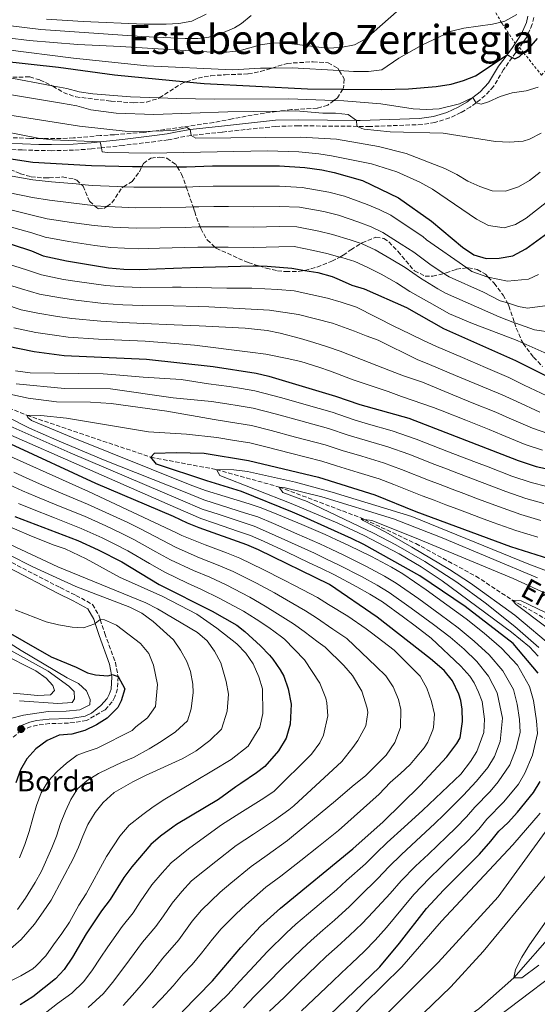
# Model space of a CAD drawing. Units: metres. Extents: x 626883 to 630311, y 4785139 to 4787517.
# Drawn here: x 629210 to 629414, y 4785564 to 4785954 of the extents above; entities that cross this region are included whole.
import ezdxf
from ezdxf.enums import TextEntityAlignment as Align

# ---------------------------------------------------------------- set-up
doc = ezdxf.new("R2010")
doc.units = ezdxf.units.M
doc.header["$MEASUREMENT"] = 0
doc.linetypes.add('DGN Style 2', pattern=[1.739922, 1.043953, -0.695969])
doc.linetypes.add('DGN Style 3', pattern=[2.435891, 1.739922, -0.695969])
for name, color, linetype, lineweight in [('Barranco lineal', 142, 'DGN Style 3', 13), ('Camino', 7, 'DGN Style 3', 0), ('Cauce lineal', 142, 'Continuous', 13), ('Curva de nivel directora', 30, 'Continuous', 30), ('Curva de nivel intermedia', 30, 'Continuous', 0), ('Margen derecho', 7, 'Continuous', 0), ('Punto acotado terreno (símbolo)', 7, 'Continuous', 0), ('Tela metálica o alambrada', 7, 'DGN Style 2', 0), ('Texto de arroyo-regatas y barrancos', 142, 'Continuous', 0), ('Texto de Borda', 7, 'Continuous', 0), ('Texto de rotulación de espacio menor sin especificar', 7, 'Continuous', 0), ('Zona arbolada', 92, 'DGN Style 3', 0)]:
    doc.layers.add(name, color=color, linetype=linetype, lineweight=lineweight)
doc.styles.add('Style-Arial', font='arial.ttf')

# ---------------------------------------------------------------- blocks, each defined once
blk = doc.blocks.new('5PATER')
at = {"layer": 'Punto acotado terreno (símbolo)', "linetype": 'Continuous', "lineweight": 0}
h = blk.add_hatch(color=51, dxfattribs=at)
edge = h.paths.add_edge_path()
edge.add_ellipse((0, 0), major_axis=(-0.11, -0.111), ratio=0.999422, start_angle=0, end_angle=360)

msp = doc.modelspace()

# ---------------------------------------------------------------- linework, layer by layer
at = {"layer": 'Barranco lineal', "color": 142, "linetype": 'DGN Style 3', "lineweight": 13}
msp.add_polyline3d([(629139.68, 4785822.06, 411.58), (629155.93, 4785818, 410), (629172.71, 4785813.21, 408.22), (629191.57, 4785805.49, 406.43), (629212.37, 4785797.15, 405), (629261.35, 4785780.57, 400), (629287.23, 4785775.72, 395), (629312.04, 4785768.79, 390), (629344.67, 4785756.49, 385), (629345.77, 4785755.97, 384.93), (629366.02, 4785746.45, 383.66), (629389.75, 4785733.55, 381.43), (629404.14, 4785724.13, 380), (629442.5, 4785702.48, 375), (629461.15, 4785693.59, 372.03), (629494.72, 4785683.9, 372.18)], dxfattribs=at)
at = {"layer": 'Camino', "color": 7, "linetype": 'DGN Style 3', "lineweight": 0}
for points in [[(629412.62, 4785954.47, 503.76), (629411.98, 4785951.71, 503.29), (629409.75, 4785946.51, 502.11), (629406.94, 4785942.58, 501.03), (629404.11, 4785938.62, 499.95), (629400.72, 4785933.87, 498.66), (629396.74, 4785927.17, 496.76), (629393.46, 4785923.52, 495.77), (629389.81, 4785920.73, 494.91), (629387.56, 4785919.01, 494.38), (629383.85, 4785916.81, 493.67), (629379.35, 4785914.73, 493), (629373.51, 4785912.91, 492.35), (629368.57, 4785912.1, 492.2), (629347.83, 4785911.32, 490.25), (629342.95, 4785911.37, 489.85), (629319.65, 4785911.6, 487.91), (629310.7, 4785911.37, 487.13), (629289.44, 4785909.1, 486.48), (629277.24, 4785907.81, 485.35), (629277.2, 4785907.8, 485.35), (629272.12, 4785906.86, 485.11), (629268.16, 4785906.04, 484.34), (629263.23, 4785905.39, 483.81), (629250.39, 4785903.85, 481.46), (629241.78, 4785902.89, 480.27), (629237.89, 4785902.46, 479.73), (629230.8, 4785901.96, 478.93), (629222.11, 4785901.76, 478.16), (629217.11, 4785901.82, 478.06), (629210.53, 4785902.1, 477.03), (629198.69, 4785902.28, 475.84)], [(629206.37, 4785738.97, 465.5), (629225.49, 4785729.03, 466.23), (629231.74, 4785725.99, 466.93), (629238.25, 4785722.42, 468.12), (629240.77, 4785718.17, 468.95), (629241.34, 4785716.43, 469.29), (629243.11, 4785710.95, 470.38), (629247.31, 4785699.42, 474.18), (629248.36, 4785693.85, 475.01), (629248.09, 4785689.02, 476.38), (629247.1, 4785685.82, 475.96), (629246.06, 4785683.83, 475.84), (629243.22, 4785680.76, 476.2), (629235.95, 4785676.5, 477.36), (629231.05, 4785675.67, 478.66), (629228.76, 4785675.52, 478.69), (629221.29, 4785675.27, 477.86), (629216.49, 4785674.66, 477.73), (629214.01, 4785674.17, 477.74), (629210.06, 4785672.57, 477.86), (629206.63, 4785669.7, 477.96)]]:
    msp.add_polyline3d(points, dxfattribs=at)
at = {"layer": 'Cauce lineal', "color": 142, "linetype": 'Continuous', "lineweight": 13}
msp.add_polyline3d([(629186.15, 4785433.25, 389.51), (629197.31, 4785440.52, 388.96), (629222.97, 4785457.24, 388.22), (629228.16, 4785459.55, 387.92), (629248.35, 4785470.6, 387.03), (629268.23, 4785479.46, 385.1), (629287.7, 4785489.28, 385), (629308.51, 4785502.73, 384.11), (629332.61, 4785521.24, 382.03), (629358.35, 4785539.6, 381.14), (629390.87, 4785562.57, 380.69), (629404.77, 4785574.81, 380), (629420.73, 4785593.01, 379.55), (629439.14, 4785615.34, 378.07), (629461.32, 4785638.7, 375), (629476.09, 4785657.85, 374.26), (629487.85, 4785673.46, 373.22), (629491.08, 4785678.34, 373.22), (629494.72, 4785683.9, 372.18)], dxfattribs=at)
at = {"layer": 'Curva de nivel directora', "color": 30, "linetype": 'Continuous', "lineweight": 30, "flags": 128}
for points, elevation in [([(629202.05, 4785937.31), (629224.81, 4785934.79), (629247.01, 4785931.77), (629275.31, 4785929.01), (629282.39, 4785928.33), (629323.24, 4785926.18), (629337.19, 4785926.09), (629352.4, 4785925.99), (629363.08, 4785926.23), (629374.02, 4785927.09), (629379.93, 4785927.99), (629384.92, 4785929.48), (629389.59, 4785931.41), (629402.07, 4785939.69), (629404.11, 4785938.62), (629405.15, 4785938.09), (629406.95, 4785939.04), (629408.63, 4785940.46), (629410.77, 4785942.27), (629414.09, 4785946.12)], 500), ([(629205.2, 4785898.62), (629214.75, 4785897.25), (629237.82, 4785895.87), (629254.08, 4785895.49), (629257.78, 4785895.47), (629271.76, 4785895.39), (629275.42, 4785895.37), (629285.75, 4785895.76), (629312.2, 4785895.72), (629322.18, 4785895.08), (629328.85, 4785894.17), (629333.74, 4785893.12), (629344.92, 4785889.98), (629359.23, 4785883.16), (629372.21, 4785873.88), (629384.48, 4785863.65), (629388.96, 4785860.56), (629393.77, 4785859.18), (629399.02, 4785859.23), (629404.4, 4785860.21), (629409.44, 4785862.95), (629418.13, 4785869.3)], 475), ([(629198.72, 4785867.18), (629214.2, 4785862.21), (629218.8, 4785860.23), (629227.99, 4785858.27), (629244.54, 4785855.49), (629250.69, 4785854.9), (629256.8, 4785854.81), (629277.03, 4785855.56), (629301.74, 4785856.28), (629304.08, 4785856.21), (629307.3, 4785856.1), (629316.98, 4785855.26), (629322.22, 4785854.46), (629327.29, 4785853.67), (629332.96, 4785851.98), (629335.72, 4785850.83), (629340.79, 4785848.58), (629345.62, 4785847.1), (629362.3, 4785839.72), (629376.92, 4785831.44), (629405.37, 4785818.87), (629420.7, 4785811.18)], 450), ([(629204.25, 4785824.57), (629215.2, 4785822.33), (629227.07, 4785820.84), (629259.66, 4785819.31), (629285.98, 4785816.45), (629303, 4785813.77), (629307.9, 4785812.66), (629334.25, 4785804.75), (629343.94, 4785801.43), (629363.2, 4785796.02), (629406.42, 4785779.27), (629413.56, 4785776.91), (629423.95, 4785774.72)], 425), ([(629273.66, 4785561.35), (629285.71, 4785573.66), (629296.84, 4785586.77), (629304.71, 4785595.16), (629312.6, 4785602.34), (629341.2, 4785625.79), (629353.17, 4785636.51), (629367.75, 4785650.84), (629378.29, 4785662.12), (629382.28, 4785667.46), (629383.52, 4785669.69), (629384.51, 4785676.18), (629384.32, 4785680.97), (629383.79, 4785684.38), (629383.04, 4785686.95), (629380.49, 4785692.14), (629377.2, 4785696.33), (629371.84, 4785700.92), (629350.69, 4785717.4), (629331.98, 4785730.24), (629303.85, 4785743.95), (629299.27, 4785745.93), (629280.41, 4785752.64), (629275.79, 4785754.55), (629270.22, 4785757.21), (629239.56, 4785770.2), (629206.04, 4785785.78)], 425), ([(629414.31, 4785695.22), (629404.43, 4785706.92), (629385.53, 4785721.57), (629367.66, 4785733.76), (629345.52, 4785746.03), (629340.6, 4785748.41), (629321.9, 4785756.86), (629317.23, 4785758.83), (629297.16, 4785767.08), (629283.47, 4785771.19), (629263.57, 4785777.79), (629261.35, 4785780.57), (629262.83, 4785782.13), (629271.34, 4785782.48), (629282.43, 4785782.24), (629299.87, 4785779.33), (629327.56, 4785772.67), (629349.79, 4785765.73), (629366.07, 4785759.1), (629403.47, 4785745.25), (629425.89, 4785738.12)], 400), ([(629207.56, 4785757.19), (629232.53, 4785747.69), (629240.52, 4785744.02), (629249.8, 4785739.2), (629264.61, 4785730.27), (629285.61, 4785719.67), (629295.26, 4785714.24), (629298.41, 4785711.66), (629304.63, 4785706.02), (629308.21, 4785702.37), (629309.54, 4785700.8), (629312.46, 4785696.54), (629313.81, 4785694.06), (629315.52, 4785689), (629316.8, 4785683.02), (629316.38, 4785675.02), (629314.83, 4785669.58), (629311.75, 4785664.57), (629306.42, 4785658.28), (629303.13, 4785655.77), (629296.83, 4785651.59), (629294.89, 4785650.26), (629288, 4785645.3), (629271.42, 4785635.34), (629270, 4785634.37), (629265.14, 4785630.75), (629261.36, 4785627.49)], 450), ([(629200.21, 4785714.12), (629221.88, 4785701.74), (629231.81, 4785697.6), (629236.3, 4785695.39), (629239.41, 4785694.53), (629244.39, 4785694.21), (629245.77, 4785694.62), (629246.05, 4785694.7), (629248.36, 4785693.85), (629251.01, 4785689.09), (629249.62, 4785684.28), (629248.31, 4785681.66), (629244.01, 4785677.49), (629239.8, 4785674.76), (629235.29, 4785672.61), (629230.05, 4785671.11), (629225.06, 4785670.78), (629220.32, 4785668.61), (629215.83, 4785665.31), (629212.26, 4785661.34), (629209.86, 4785656.96), (629207.92, 4785651.89)], 475), ([(629331.87, 4785560.06), (629351.78, 4785579.18), (629359.61, 4785588.5), (629370.18, 4785602.18), (629377, 4785609.49), (629391.14, 4785623.68), (629395.7, 4785628.78), (629398.81, 4785632.81), (629402.48, 4785636.2), (629406.24, 4785640.28), (629412.56, 4785648.1), (629415.2, 4785652.35)], 400), ([(629261.36, 4785627.49), (629253.8, 4785618.64), (629250.7, 4785614.46), (629245.27, 4785605.81), (629241.88, 4785601.32), (629235.78, 4785592.18), (629230.42, 4785582.93), (629227.08, 4785578.04), (629223.63, 4785574.43), (629214.63, 4785567.31), (629209.65, 4785564.09)], 450)]:
    msp.add_lwpolyline(points, dxfattribs=dict(at, elevation=elevation))
at = {"layer": 'Curva de nivel intermedia', "color": 30, "linetype": 'Continuous', "lineweight": 0, "flags": 128}
for points, elevation in [([(629358.39, 4785956.64), (629346.21, 4785945.91), (629341.8, 4785943.55), (629336.42, 4785942.59), (629330.9, 4785942.32), (629314.98, 4785944.22), (629309.98, 4785944.41), (629304.6, 4785943.6), (629296.17, 4785941.25), (629291.2, 4785940.71), (629285.5, 4785940.65), (629249.35, 4785942.95), (629232.51, 4785943.69), (629213.27, 4785945.3), (629187.44, 4785948.54), (629185.04, 4785949), (629157.75, 4785954.21)], 510), ([(629301.01, 4785955.15), (629297.09, 4785952.04), (629294.39, 4785950.38), (629289.07, 4785948.02), (629284.29, 4785946.57), (629279.93, 4785946.12), (629274.94, 4785946.13), (629257.77, 4785946.87), (629217.8, 4785949.68), (629186.57, 4785953.44), (629183.26, 4785954.09)], 515), ([(629405.89, 4785955.59), (629401.16, 4785952.95), (629399.79, 4785952.6), (629396.32, 4785951.71), (629385.05, 4785950.14), (629380.18, 4785948.98), (629368.37, 4785943.52), (629359.27, 4785938.38), (629352.53, 4785933.74), (629347.38, 4785933.01), (629341.44, 4785933.1), (629335.73, 4785933.43), (629317.14, 4785934.52), (629309.21, 4785934.43), (629304.59, 4785934.38), (629293.54, 4785933.76), (629259.69, 4785935.32), (629230.79, 4785938.28), (629203.7, 4785941.79)], 505), ([(629283.15, 4785955.69), (629277.57, 4785953.02), (629272.41, 4785952.08), (629267.42, 4785951.75), (629258.75, 4785951.78), (629234.61, 4785952.82), (629220.1, 4785953.79)], 520), ([(629204.32, 4785930.87), (629222.37, 4785927.41), (629228.12, 4785926.31), (629232.97, 4785925.07), (629238.37, 4785924.25), (629253.31, 4785922.99), (629264.67, 4785922.59), (629271.45, 4785922.36), (629286.45, 4785922.11), (629315.85, 4785922.27), (629333.66, 4785921.61), (629337.63, 4785921.46), (629352.19, 4785920.27), (629365.02, 4785918.29), (629370.2, 4785918.1), (629375.19, 4785918.35), (629383.31, 4785920.31), (629388.58, 4785922.79), (629389.69, 4785920.76), (629389.81, 4785920.73), (629391.84, 4785920.13), (629394.71, 4785921.03), (629399.3, 4785923.12), (629404.07, 4785924.61), (629409.59, 4785925.41), (629414.39, 4785926.82)], 495), ([(629183.06, 4785927.68), (629226.02, 4785920.55), (629232.04, 4785919.46), (629237.63, 4785917.91), (629247.58, 4785916.59), (629262.56, 4785916.05), (629291.74, 4785917.11), (629312.26, 4785917.41), (629318.66, 4785917.5), (629329.25, 4785916.6), (629334.3, 4785916.64), (629339.26, 4785916.05), (629342.6, 4785913.72), (629342.65, 4785911.52), (629342.95, 4785911.37), (629344.66, 4785910.5), (629345.65, 4785910.29), (629355.83, 4785909.27), (629376.88, 4785908.66), (629397.57, 4785905.41), (629403.05, 4785905.15), (629408.45, 4785905.58), (629410.94, 4785906.25), (629415.6, 4785908.71)], 490), ([(629200.5, 4785916.58), (629233.17, 4785911.5), (629251.2, 4785909.45), (629256.64, 4785909.26), (629262.04, 4785909.43), (629270.35, 4785909.7), (629275.53, 4785910.98), (629276.85, 4785910.18), (629277.21, 4785907.83), (629277.24, 4785907.81), (629279.14, 4785906.73), (629320.44, 4785907.15), (629334.63, 4785906.27), (629351.34, 4785903.42), (629362.2, 4785900.66), (629377.55, 4785894.7), (629382.25, 4785892.37), (629386.64, 4785889.74), (629391.26, 4785887.64), (629396.24, 4785885.85), (629401.42, 4785885.74), (629406.63, 4785887.46), (629410.93, 4785890.01), (629415.09, 4785893.21)], 485), ([(629418.23, 4785881.77), (629409.67, 4785875.1), (629405.38, 4785872.53), (629400.92, 4785871.21), (629394.68, 4785872.21), (629390.02, 4785874.7), (629372.61, 4785886.56), (629367.64, 4785889.32), (629358.49, 4785893.36), (629348.5, 4785896.5), (629332.68, 4785899.77), (629327.74, 4785900.56), (629319.74, 4785901.29), (629307.48, 4785901.69), (629261.07, 4785900.77), (629244.2, 4785900.99), (629242.06, 4785901.32), (629241.78, 4785902.89), (629241.36, 4785905.26), (629222.47, 4785906.09), (629217.64, 4785906.6), (629217.5, 4785906.61), (629195.83, 4785910.84)], 480), ([(629205.09, 4785891.95), (629214.64, 4785890.24), (629222.04, 4785889.46), (629231.86, 4785888.59), (629233.87, 4785888.39), (629238.18, 4785887.96), (629248.17, 4785887.58), (629250.57, 4785887.49), (629254.63, 4785887.35), (629265.26, 4785887.36), (629275.26, 4785887.39), (629275.33, 4785887.39), (629280.53, 4785887.59), (629285.97, 4785887.72), (629292.13, 4785887.7), (629302.13, 4785887.67), (629312.13, 4785887.74), (629321.11, 4785887.27), (629331.71, 4785885.42), (629337.78, 4785883.78), (629346.83, 4785880.47), (629351.53, 4785878.46), (629356.14, 4785876.31), (629364.18, 4785870.82), (629368.76, 4785867.78), (629370.26, 4785866.58), (629386.22, 4785855.44), (629388.2, 4785854.06), (629394.03, 4785851.91), (629394.63, 4785851.78), (629402.21, 4785850.12), (629410.56, 4785850.92), (629414.47, 4785852.84)], 470), ([(629204.99, 4785885.28), (629214.53, 4785883.24), (629221.23, 4785882.15), (629230.89, 4785881.01), (629238.53, 4785880.05), (629239.07, 4785880.02), (629243.93, 4785879.74), (629247.26, 4785879.56), (629255.17, 4785879.21), (629265.11, 4785879.29), (629275.1, 4785879.41), (629278.03, 4785879.52), (629280.31, 4785879.6), (629286.19, 4785879.69), (629292.06, 4785879.66), (629302.06, 4785879.6), (629312.06, 4785879.75), (629320.04, 4785879.45), (629329.68, 4785877.71), (629335.45, 4785876.22), (629343.47, 4785873.49), (629348.34, 4785871.62), (629353.05, 4785869.47), (629360.23, 4785864.85), (629365.3, 4785861.68), (629372.12, 4785856.51), (629377.12, 4785853.22), (629377.94, 4785852.68), (629379.18, 4785851.92), (629392.79, 4785845.77), (629399.41, 4785842.43), (629402.19, 4785841.57), (629406.53, 4785840.23), (629410.2, 4785839.56), (629418.92, 4785840.67)], 465), ([(629420.14, 4785829.92), (629412.89, 4785830.97), (629405.52, 4785833.54), (629405.01, 4785833.74), (629398.92, 4785836.05), (629377.79, 4785845.38), (629374.67, 4785847.19), (629367.86, 4785851.33), (629361.85, 4785855.57), (629356.27, 4785858.89), (629349.96, 4785862.62), (629345.15, 4785864.77), (629344.4, 4785865.03), (629340.1, 4785866.51), (629333.13, 4785868.67), (629327.65, 4785870), (629318.98, 4785871.63), (629311.99, 4785871.77), (629301.99, 4785871.54), (629291.99, 4785871.61), (629286.41, 4785871.65), (629280.82, 4785871.62), (629280.08, 4785871.62), (629274.95, 4785871.43), (629264.95, 4785871.23), (629255.71, 4785871.08), (629246.36, 4785871.53), (629238.89, 4785872.14), (629229.92, 4785873.43), (629220.42, 4785874.85), (629214.42, 4785876.23), (629204.89, 4785878.6)], 460), ([(629417.9, 4785821.45), (629408.39, 4785825.68), (629405.37, 4785827.02), (629388.41, 4785833.4), (629379.33, 4785837.26), (629371.4, 4785841.7), (629363.6, 4785846.16), (629358.4, 4785849.47), (629352.32, 4785852.92), (629346.86, 4785855.77), (629341.96, 4785857.93), (629336.73, 4785859.52), (629336.03, 4785859.71), (629330.8, 4785861.12), (629325.61, 4785862.3), (629317.91, 4785863.82), (629311.92, 4785863.79), (629301.92, 4785863.47), (629291.92, 4785863.56), (629286.72, 4785863.61), (629286.63, 4785863.61), (629279.86, 4785863.64), (629274.79, 4785863.45), (629264.8, 4785863.16), (629256.26, 4785862.94), (629245.45, 4785863.51), (629239.25, 4785864.22), (629228.96, 4785865.85), (629219.61, 4785867.54), (629214.31, 4785869.22), (629204.79, 4785871.93)], 455), ([(629202.52, 4785857.72), (629212.21, 4785854.68), (629218.08, 4785852.65), (629226.81, 4785850.9), (629233.15, 4785849.88), (629243.57, 4785848.44), (629250.49, 4785847.88), (629257.38, 4785847.71), (629269.92, 4785847.84), (629273.28, 4785847.87), (629291.32, 4785847.37), (629301.28, 4785847.45), (629311.49, 4785846.92), (629317.97, 4785846.31), (629331.19, 4785843.5), (629336.56, 4785841.87), (629342.54, 4785839.88), (629357.92, 4785832.09), (629359.78, 4785831.16), (629368.74, 4785826.8), (629374.18, 4785824.35), (629384.41, 4785819.95), (629393.6, 4785815.99), (629402.78, 4785812.04), (629408.83, 4785809.11), (629417.84, 4785804.8)], 445), ([(629414.98, 4785798.42), (629405.89, 4785802.55), (629400.19, 4785805.2), (629390.97, 4785809.07), (629381.76, 4785812.94), (629371.43, 4785817.27), (629366.51, 4785819.18), (629351.21, 4785826.81), (629346.38, 4785828.6), (629341.77, 4785830.47), (629333.1, 4785833.61), (629319.64, 4785836.95), (629308.18, 4785838.74), (629284.27, 4785840.02), (629280.18, 4785840.19), (629270.21, 4785840.4), (629257.95, 4785840.61), (629250.28, 4785840.85), (629242.6, 4785841.39), (629231.63, 4785842.62), (629225.63, 4785843.54), (629217.36, 4785845.07), (629210.22, 4785847.15), (629200.37, 4785850.17)], 440), ([(629203.44, 4785841.06), (629210.07, 4785838.84), (629216.64, 4785837.49), (629224.46, 4785836.18), (629230.11, 4785835.36), (629241.62, 4785834.34), (629250.08, 4785833.83)], 435), ([(629250.08, 4785833.83), (629258.52, 4785833.51), (629270.49, 4785832.96), (629280.46, 4785832.46), (629298.58, 4785831.66), (629307.35, 4785830.64), (629312.47, 4785829.62), (629320.43, 4785827.52), (629325.72, 4785825.89), (629331.08, 4785824.19), (629336.14, 4785822.56), (629356.07, 4785814.7), (629361.15, 4785812.76), (629368.69, 4785810.19), (629379.1, 4785805.93), (629388.35, 4785802.15), (629397.6, 4785798.36), (629402.96, 4785796), (629412.13, 4785792.04), (629418.6, 4785789.8)], 435), ([(629207.16, 4785831.7), (629215.92, 4785829.91), (629223.28, 4785828.82), (629228.59, 4785828.1), (629240.65, 4785827.3), (629249.88, 4785826.8), (629259.09, 4785826.41), (629270.78, 4785825.52), (629278.62, 4785824.89), (629300.52, 4785822.13), (629306.77, 4785821.28), (629315.18, 4785819.65), (629320.53, 4785818.48), (629327.74, 4785816.21), (629332.34, 4785814.64), (629341.24, 4785811.2), (629355.12, 4785806.5), (629360.41, 4785804.64), (629373.02, 4785800.28), (629376.44, 4785798.92), (629385.73, 4785795.23), (629395.02, 4785791.53), (629400.02, 4785789.44), (629409.27, 4785785.66), (629416.08, 4785783.36)], 430), ([(629417.85, 4785769.04), (629411.54, 4785770.58), (629403.97, 4785773.16), (629394.64, 4785776.74), (629389.97, 4785778.53), (629380.63, 4785782.12), (629375.97, 4785783.91), (629366.18, 4785787.75), (629356.67, 4785791.04), (629347.38, 4785793.7), (629341.62, 4785795.38), (629332.91, 4785798.34), (629322.63, 4785801.27), (629313.02, 4785804.03), (629302.37, 4785806.88), (629297.15, 4785807.72), (629292.21, 4785808.5), (629284.15, 4785809.66), (629273.27, 4785811.35), (629258.29, 4785812.19), (629247.5, 4785813.18), (629242.51, 4785813.5), (629213.59, 4785813.97), (629207.88, 4785814.78)], 420), ([(629416.63, 4785762.34), (629409.52, 4785764.25), (629401.53, 4785767.04), (629392.18, 4785770.59), (629382.84, 4785774.15), (629378.16, 4785775.93), (629373.49, 4785777.71), (629363.24, 4785781.77), (629354.95, 4785784.71), (629346.01, 4785787.32), (629339.3, 4785789.33), (629331.57, 4785791.92), (629320.58, 4785794.91), (629310.95, 4785797.57), (629301.75, 4785799.99), (629296.24, 4785800.89), (629291.3, 4785801.68), (629285.26, 4785802.55), (629270.11, 4785804.1), (629245.35, 4785807.61), (629227.17, 4785807.8), (629208.12, 4785809.53)], 415), ([(629167.86, 4785806.03), (629271.04, 4785760.75), (629281.02, 4785756.35), (629286.5, 4785754.5), (629295.95, 4785751.24), (629300.69, 4785749.61), (629305.84, 4785747.42), (629314.88, 4785743.16), (629323.92, 4785738.9), (629328.43, 4785736.73), (629333.86, 4785734.1), (629342.66, 4785729.36), (629347.91, 4785726.44), (629352.8, 4785723.36), (629361.16, 4785717.36), (629365.73, 4785713.96), (629372.08, 4785709.06), (629383.75, 4785697.99), (629387.41, 4785694.05), (629389.07, 4785691.35), (629390.83, 4785687.66), (629392.21, 4785683.96), (629393.21, 4785676.99), (629392.95, 4785671.73), (629390.08, 4785664.21), (629387.66, 4785660.27), (629383.82, 4785655.24), (629368.78, 4785641.05), (629361.41, 4785634.29), (629354.74, 4785628.25), (629350.4, 4785624.12), (629346.1, 4785619.91), (629338.69, 4785613.26), (629334.68, 4785609.62), (629327.85, 4785603.79), (629323.66, 4785600.2), (629318.62, 4785595.96), (629314.94, 4785592.58), (629307.4, 4785585.22), (629300.41, 4785577.66), (629296.29, 4785573.32), (629291.81, 4785568.29), (629284.45, 4785561.2)], 420), ([(629171.17, 4785808.1), (629229.47, 4785782.35), (629273, 4785763.74), (629281.63, 4785760.06), (629287.88, 4785758.03), (629297.36, 4785754.87), (629302.11, 4785753.28), (629307.82, 4785750.89), (629316.92, 4785746.75), (629326.01, 4785742.61), (629330.53, 4785740.46), (629335.74, 4785737.97), (629344.61, 4785733.37), (629350.75, 4785729.98), (629355.51, 4785727.07), (629364.16, 4785720.97), (629372.95, 4785714.46), (629379.54, 4785709.52), (629385.1, 4785704.76), (629390.11, 4785699.83), (629394.74, 4785694.06), (629398.2, 4785687.47), (629400.31, 4785677.46), (629399.39, 4785668.18)], 415), ([(629415.42, 4785755.63), (629407.5, 4785757.92), (629399.09, 4785760.92), (629394.41, 4785762.69), (629389.73, 4785764.45), (629385.05, 4785766.21), (629380.37, 4785767.98), (629375.69, 4785769.74), (629371.02, 4785771.51), (629360.3, 4785775.79), (629353.23, 4785778.38), (629344.63, 4785780.95), (629336.98, 4785783.28), (629330.24, 4785785.5), (629318.54, 4785788.54), (629308.88, 4785791.1), (629301.12, 4785793.11), (629295.32, 4785794.05), (629286.36, 4785795.44), (629267.65, 4785798.8), (629245.69, 4785801.81), (629237.46, 4785802.31), (629224.07, 4785802.53), (629212.8, 4785803.93), (629202.53, 4785806.14)], 410), ([(629195.8, 4785800.89), (629213.35, 4785792.09), (629224.22, 4785787.33), (629242.67, 4785779.6), (629274.95, 4785766.74), (629282.25, 4785763.77), (629289.26, 4785761.56), (629298.77, 4785758.49), (629303.54, 4785756.96), (629309.8, 4785754.36), (629318.95, 4785750.34), (629328.11, 4785746.33), (629332.63, 4785744.2), (629337.62, 4785741.84), (629346.56, 4785737.38), (629353.59, 4785733.52), (629358.23, 4785730.78), (629367.16, 4785724.58), (629375.62, 4785718.36), (629382.71, 4785713.11), (629389.04, 4785707.88), (629395.01, 4785702.46), (629400.46, 4785696.2), (629404.59, 4785688.71), (629406.07, 4785682.99), (629407.03, 4785676.9), (629407.23, 4785671.86), (629405.72, 4785665.5), (629403.12, 4785658.94), (629398.58, 4785652.3), (629395.38, 4785648.46), (629389.39, 4785642.2), (629386.04, 4785638.45)], 410), ([(629414.21, 4785748.93), (629405.49, 4785751.59), (629396.64, 4785754.8), (629391.96, 4785756.55), (629382.59, 4785760.05), (629377.91, 4785761.8), (629373.22, 4785763.55), (629368.54, 4785765.3), (629361.99, 4785767.95), (629357.36, 4785769.82), (629351.51, 4785772.05), (629343.26, 4785774.57), (629334.66, 4785777.23), (629328.9, 4785779.08), (629316.5, 4785782.18), (629306.8, 4785784.63), (629300.5, 4785786.22), (629294.41, 4785787.22), (629287.46, 4785788.33), (629275.35, 4785789.68), (629260.37, 4785790.65), (629228, 4785796), (629217.85, 4785797.12), (629212.37, 4785797.15), (629212.7, 4785796.24), (629214.17, 4785795.13), (629229.92, 4785788.5), (629276.91, 4785769.73), (629282.86, 4785767.48), (629290.64, 4785765.09), (629300.18, 4785762.12), (629304.96, 4785760.63), (629311.78, 4785757.83), (629320.99, 4785753.94), (629330.2, 4785750.04), (629334.74, 4785747.93), (629339.5, 4785745.71), (629348.52, 4785741.39), (629356.43, 4785737.06), (629360.94, 4785734.49), (629370.16, 4785728.18), (629378.28, 4785722.26), (629385.88, 4785716.7), (629392.97, 4785710.99), (629399.91, 4785705.08), (629406.17, 4785698.33), (629410.99, 4785689.96), (629412.48, 4785684.45), (629413.76, 4785676.33), (629414.07, 4785671.31), (629412.06, 4785662.82), (629409.16, 4785655.65), (629406.53, 4785651.39), (629400.81, 4785644.37), (629394.1, 4785637.5), (629390.87, 4785633.62), (629386.47, 4785628.87), (629382.88, 4785625.35), (629375.75, 4785618.35), (629371.43, 4785614.18)], 405), ([(629357.53, 4785704.25), (629348.45, 4785711.13), (629346.41, 4785712.8), (629339.17, 4785717.76), (629331.53, 4785722.42), (629327.23, 4785725.08), (629318.35, 4785729.69), (629313.74, 4785732.17), (629305.73, 4785736.25), (629296.54, 4785740.68), (629291.23, 4785742.79), (629282.8, 4785745.92), (629273.55, 4785749.69), (629271.5, 4785750.73), (629236.74, 4785766.97), (629196.61, 4785784.99)], 430), ([(629315.34, 4785629.13), (629316.93, 4785630.34), (629334.32, 4785644.81), (629340.81, 4785650.44), (629346.26, 4785654.82), (629349.98, 4785658.41), (629354.29, 4785662.85), (629357.68, 4785667.79), (629359.98, 4785673.7), (629360.12, 4785680.86), (629359.19, 4785684.79), (629357.02, 4785689.84), (629354.18, 4785694.19), (629350.29, 4785697.9), (629338.71, 4785708.9), (629333.28, 4785712.62), (629326.72, 4785717.06), (629322.48, 4785719.92), (629314.88, 4785724.2), (629310.14, 4785726.96), (629303.11, 4785730.75), (629293.8, 4785735.42), (629287.92, 4785737.97), (629280.49, 4785740.88), (629271.32, 4785744.84), (629265.77, 4785747.8), (629256.93, 4785752.46), (629252.29, 4785754.76), (629245.03, 4785758.13), (629236.35, 4785762.04), (629226.49, 4785766.15), (629217.27, 4785770.01), (629212.09, 4785772.43), (629207.22, 4785774.73)], 435), ([(629425.69, 4785732.68), (629410.65, 4785738.26), (629364.51, 4785757.2), (629333.02, 4785766.76), (629318.53, 4785770.66), (629299.49, 4785774.94), (629294.12, 4785775.63), (629287.23, 4785775.72), (629288.52, 4785773.35), (629316.8, 4785762.24), (629335.22, 4785754.47), (629345.63, 4785749.7), (629359.46, 4785742.37), (629368.11, 4785737.32), (629376.41, 4785731.76), (629403.85, 4785711.47), (629410.98, 4785705.69), (629414.33, 4785702)], 395), ([(629205.49, 4785769.65), (629210.58, 4785767.35), (629215.59, 4785765.14), (629224.85, 4785761.38), (629235.08, 4785757.26), (629243.53, 4785753.43), (629249.85, 4785750.41), (629254.55, 4785748.04), (629263.3, 4785743.21), (629269.08, 4785739.98), (629278.17, 4785735.84), (629284.62, 4785733.15), (629291.07, 4785730.17), (629300.5, 4785725.24), (629306.54, 4785721.76), (629311.4, 4785718.71), (629317.73, 4785714.77), (629321.91, 4785711.69), (629327.38, 4785707.48), (629330.24, 4785705.49), (629337.57, 4785698.26), (629341.01, 4785694.24), (629344.73, 4785688.08), (629346.78, 4785681.36), (629347.05, 4785679.62), (629346.26, 4785674.35), (629343.12, 4785668.65), (629341.13, 4785665.79), (629336.77, 4785660.28), (629317.85, 4785642.81), (629315.83, 4785641.2), (629310.15, 4785637.14), (629301.89, 4785631.56), (629295.09, 4785627.06), (629286.98, 4785620.8), (629282.52, 4785617.23), (629277.33, 4785613.1), (629273.6, 4785608.92), (629269.72, 4785604.36), (629266.27, 4785599.32), (629263.31, 4785595.14), (629258.01, 4785588.83), (629252.95, 4785581.91), (629249.43, 4785577.25), (629246.23, 4785572.96), (629242.62, 4785568.59), (629236.56, 4785563.09)], 440), ([(629414.62, 4785705.38), (629405.12, 4785713.64), (629393.47, 4785723.07), (629382.18, 4785731.21), (629369.6, 4785739.36), (629358.13, 4785745.91), (629349.25, 4785750.5), (629323.06, 4785763.04), (629313.46, 4785766.69), (629312.04, 4785768.79), (629314.41, 4785768.54), (629328.95, 4785764.87), (629357.22, 4785756.22), (629376.45, 4785748.7), (629414.05, 4785732.96)], 390), ([(629183.83, 4785762.39), (629213.25, 4785749.81), (629222.73, 4785745.93), (629227.49, 4785744.39), (629235.77, 4785740.38), (629248.93, 4785733.15), (629266.03, 4785725.47), (629279.44, 4785718.54), (629287.44, 4785713.03), (629295.35, 4785706.81), (629298.92, 4785703.07), (629301.73, 4785698.94), (629304.04, 4785693.79), (629305.38, 4785688.98), (629305.6, 4785679.32), (629304.44, 4785673.84), (629299.73, 4785666.33), (629293.05, 4785661.16), (629286.03, 4785656.83), (629278.55, 4785652.43), (629266.88, 4785645.4), (629262.23, 4785642.4), (629258.19, 4785639.34), (629252.81, 4785635.18), (629249.03, 4785630.84), (629243.74, 4785622.73), (629235.79, 4785608.01), (629232.93, 4785603.53), (629229.13, 4785596.75), (629226.19, 4785592.34), (629222.87, 4785587.78), (629219.85, 4785583.53), (629216.06, 4785579.48), (629214.64, 4785578.38), (629209.91, 4785575.54), (629204.95, 4785573.14)], 455), ([(629289.26, 4785635.3), (629296.52, 4785639.83), (629304.95, 4785645.16), (629309.95, 4785648.46), (629324.82, 4785663.25), (629328.07, 4785667.67), (629329.59, 4785670.67), (629331.24, 4785678.39), (629330.82, 4785683.55), (629330.47, 4785685.29), (629328.13, 4785691.33), (629322.06, 4785700.47), (629314.16, 4785708.67), (629312.98, 4785709.61), (629307.93, 4785713.22), (629302.94, 4785716.55), (629297.88, 4785719.74), (629288.34, 4785724.92), (629281.31, 4785728.33), (629275.85, 4785730.8), (629266.85, 4785735.12), (629260.83, 4785738.63), (629252.18, 4785743.62), (629247.4, 4785746.07), (629242.03, 4785748.72), (629233.8, 4785752.47), (629223.21, 4785756.62), (629213.91, 4785760.28), (629209.07, 4785762.27)], 445), ([(629186.81, 4785754.93), (629224.58, 4785737.24), (629259.3, 4785723.07), (629263.99, 4785720.61), (629279.73, 4785711.24), (629283.6, 4785708.02), (629286.49, 4785703.93), (629288.95, 4785699.35), (629291.1, 4785691.87), (629291.98, 4785686.94), (629291.45, 4785680.24), (629289.18, 4785673.08), (629284.67, 4785668.66), (629279.18, 4785664.56), (629274.01, 4785661.52), (629259.19, 4785654.71), (629254.23, 4785652.24), (629246.8, 4785648.04), (629242.55, 4785644.06), (629239.3, 4785640.1), (629236.44, 4785635.4), (629234.41, 4785630.79), (629232.69, 4785626.48), (629230.66, 4785621.87), (629221.91, 4785605.47), (629218.75, 4785600.83), (629215.36, 4785596.03), (629210.1, 4785589.98), (629205.92, 4785586.31)], 460), ([(629426.63, 4785722.55), (629404.47, 4785732.6), (629365.46, 4785748.83), (629348.65, 4785755.52), (629345.77, 4785755.97), (629344.45, 4785756.18), (629345.28, 4785755.61), (629354.23, 4785750.93), (629364.39, 4785745.04), (629379.28, 4785736.17), (629387.68, 4785730.75), (629405.12, 4785718.11), (629420.88, 4785704.94)], 385), ([(629208.6, 4785601.76), (629211.84, 4785606.32), (629215.65, 4785612.5), (629218.06, 4785616.89), (629222.19, 4785626.12), (629223.98, 4785630.8), (629225.69, 4785635.86), (629227.55, 4785640.69), (629229.73, 4785645.23), (629232.3, 4785649.55), (629236.1, 4785652.83), (629240.68, 4785655.53), (629244.66, 4785657.6), (629249.71, 4785659.92), (629254.45, 4785661.93), (629260.7, 4785665.28), (629265.45, 4785668.23), (629271.01, 4785672.07), (629275.78, 4785676.38), (629277.29, 4785681.15), (629278.05, 4785687.63), (629277.9, 4785690.9), (629277.03, 4785695.83), (629275.56, 4785699.82), (629273.1, 4785704.26), (629270.3, 4785708.4), (629262.23, 4785715.59), (629257.79, 4785718.92), (629252.98, 4785721.36), (629231.66, 4785729.52), (629214.67, 4785737.29), (629205.29, 4785742)], 465), ([(629426.57, 4785714.76), (629407.65, 4785723.83), (629404.14, 4785724.13), (629405.63, 4785722.34), (629429.15, 4785704.67)], 380), ([(629209.36, 4785622.18), (629211.52, 4785627.55), (629213.23, 4785632.69), (629214.7, 4785637.89), (629216.19, 4785642.87), (629217.97, 4785647.94), (629220.75, 4785652.56), (629224.32, 4785656.3), (629228.05, 4785659.66), (629232.16, 4785662.87), (629235.4, 4785663.93), (629240.16, 4785665.64), (629244.9, 4785667.96), (629249.4, 4785670.34), (629253.99, 4785672.58), (629255.33, 4785674.03), (629259.99, 4785677.52), (629263.13, 4785682.06), (629263.92, 4785690.75), (629262.37, 4785698.4), (629260.47, 4785703.02), (629257.25, 4785706.94), (629247.71, 4785714.19), (629242.96, 4785716.34), (629241.34, 4785716.43), (629239.35, 4785714.8), (629239.25, 4785714.71), (629234.72, 4785713.16), (629230.3, 4785713.44), (629224.8, 4785714.3), (629219.95, 4785715.52), (629207.68, 4785720.2)], 470), ([(629199.83, 4785710.58), (629210.05, 4785704.2), (629228.21, 4785693.34), (629232.69, 4785691.1), (629235.95, 4785688.28), (629237.4, 4785684.82), (629237.21, 4785682.76), (629233.31, 4785680.69), (629227.92, 4785680.19), (629220.69, 4785680.02), (629210.99, 4785678.65), (629205.82, 4785677.3)], 480), ([(629209.49, 4785684.32), (629224.61, 4785683.21), (629230.3, 4785683.64), (629231.18, 4785685.03), (629231.04, 4785688), (629228.93, 4785690.15), (629220.81, 4785696.01), (629204.83, 4785704.8)], 485), ([(629262.04, 4785562.99), (629265.59, 4785566.65), (629270.13, 4785571.65), (629274.15, 4785576.33), (629277.62, 4785580.09), (629281.34, 4785584.48), (629285.64, 4785590.09), (629289.09, 4785594.15), (629295.03, 4785600.08), (629298.8, 4785603.71), (629306.77, 4785610.58), (629312.63, 4785615.03), (629320.54, 4785621.12), (629327.58, 4785626.7), (629335.44, 4785633.07), (629351.54, 4785647.43), (629355.85, 4785651.95), (629359.95, 4785655.54), (629363.75, 4785659.13), (629365.75, 4785661.46), (629369.3, 4785665.65), (629370.77, 4785667.89), (629372.71, 4785672.88), (629372.99, 4785673.8), (629373.41, 4785678.98), (629372.22, 4785684.05), (629370.35, 4785689.26), (629367.74, 4785693.99), (629357.53, 4785704.25)], 430), ([(629206.87, 4785687.28), (629216.7, 4785686.45), (629221.69, 4785686.68), (629223.27, 4785688.42), (629222.62, 4785690.39), (629219.97, 4785693.22), (629215.94, 4785696.19), (629202.27, 4785703.01)], 490), ([(629399.39, 4785668.18), (629397.09, 4785662.24), (629394.45, 4785657.95), (629389.96, 4785652.55), (629384.68, 4785646.89), (629381.2, 4785643.28), (629377.14, 4785639.24), (629373.48, 4785635.81), (629366.19, 4785628.98), (629360.31, 4785623.56), (629355.35, 4785618.64), (629351.01, 4785614.04), (629343.92, 4785607.07), (629339.76, 4785602.97), (629333.83, 4785597.63), (629329.32, 4785593.62), (629324.64, 4785589.58), (629320.97, 4785586.18), (629313.52, 4785578.93), (629307.21, 4785572.36), (629302.22, 4785567.49), (629297.9, 4785562.91)], 415), ([(629386.04, 4785638.45), (629381.81, 4785634.06), (629378.18, 4785630.58), (629370.97, 4785623.66), (629365.87, 4785618.87), (629360.29, 4785613.15), (629355.91, 4785608.16), (629349.15, 4785600.88), (629344.84, 4785596.31), (629339.81, 4785591.48), (629334.97, 4785587.05), (629330.65, 4785583.2), (629327.01, 4785579.78), (629319.63, 4785572.64), (629314.02, 4785567.07), (629308.15, 4785561.66)], 410), ([(629415.12, 4785639.82), (629404.39, 4785627.34), (629376.18, 4785597.17), (629360.46, 4785579.08), (629345.51, 4785564.43), (629336.73, 4785555.25)], 395), ([(629352.58, 4785558.54), (629374.89, 4785580.8), (629398.56, 4785606.84), (629422.37, 4785639.57)], 390), ([(629219.59, 4785560.82), (629224.48, 4785564.59), (629230.1, 4785568.76), (629234.85, 4785573.32), (629238.33, 4785577.95), (629241.35, 4785582.55), (629244.36, 4785587.04), (629249.94, 4785595.07), (629254.29, 4785600.48), (629257.15, 4785604.77), (629261.76, 4785611.5), (629265.85, 4785616.3), (629269.34, 4785620.29), (629276.26, 4785625.8), (629281.07, 4785629.35), (629289.26, 4785635.3)], 445), ([(629250.39, 4785563.86), (629254.14, 4785567.98), (629257.51, 4785571.95), (629261.54, 4785576.78), (629266.08, 4785582.58), (629272.33, 4785589.81), (629277.68, 4785597.23), (629281.35, 4785601.53), (629288.77, 4785608.66), (629292.89, 4785612.25), (629300.93, 4785618.82), (629307.26, 4785623.3), (629315.34, 4785629.13)], 435), ([(629418.65, 4785616.85), (629392.67, 4785585.21), (629379.87, 4785571.24), (629369.12, 4785560.77), (629345.88, 4785540.76), (629330.64, 4785526.78), (629315.25, 4785514.01), (629299.11, 4785501.24), (629291.53, 4785494.62), (629288.34, 4785491.05), (629287.7, 4785489.28), (629289.47, 4785488.18), (629294.14, 4785490.19), (629298.95, 4785492.89), (629322.27, 4785506.81), (629329.32, 4785511.41), (629341.53, 4785520.12), (629369.32, 4785537.91), (629379.98, 4785545.4), (629420.74, 4785576.3)], 385), ([(629430.09, 4785614.95), (629410.94, 4785587.88), (629407.86, 4785583.02), (629405.46, 4785578.02), (629404.77, 4785574.81), (629407.97, 4785574.8), (629414.62, 4785579.83)], 380), ([(629371.43, 4785614.18), (629365.23, 4785607.67), (629360.82, 4785602.29), (629354.38, 4785594.69), (629349.92, 4785589.66), (629345.8, 4785585.33), (629340.63, 4785580.48), (629336.67, 4785576.82), (629333.04, 4785573.38), (629325.75, 4785566.35), (629320.83, 4785561.77)], 405)]:
    msp.add_lwpolyline(points, dxfattribs=dict(at, elevation=elevation))
at = {"layer": 'Margen derecho', "color": 7, "linetype": 'Continuous', "lineweight": 0}
for points in [[(629410.25, 4785954.9, 503.76), (629409.69, 4785952.46, 503.29), (629407.63, 4785947.66, 502.11), (629405.29, 4785944.17, 501.1), (629404.18, 4785942.52, 500.62), (629402.07, 4785939.69, 499.86), (629398.72, 4785935.21, 498.66), (629394.8, 4785928.61, 496.76), (629391.51, 4785925.01, 495.68), (629388.58, 4785922.79, 494.96), (629386.22, 4785921, 494.38), (629382.74, 4785918.94, 493.67), (629378.23, 4785916.88, 492.96), (629372.97, 4785915.26, 492.35), (629367.51, 4785914.44, 492.15), (629344.06, 4785913.71, 489.93), (629342.6, 4785913.72, 489.8), (629319.63, 4785914, 487.91), (629310.54, 4785913.77, 487.13), (629289.18, 4785911.49, 486.48), (629276.85, 4785910.18, 485.35), (629271.66, 4785909.22, 485.11), (629267.76, 4785908.41, 484.34), (629262.83, 4785907.76, 483.8), (629250.12, 4785906.24, 481.46), (629241.36, 4785905.26, 480.24), (629237.68, 4785904.85, 479.73), (629230.69, 4785904.36, 478.93), (629222.1, 4785904.16, 478.16), (629217.1, 4785904.22, 478.05), (629210.6, 4785904.5, 477.03), (629198.77, 4785904.68, 475.84)], [(629205.31, 4785736.82, 465.5), (629224.41, 4785726.88, 466.23), (629230.64, 4785723.86, 466.93), (629236.49, 4785720.65, 468.12), (629238.8, 4785716.52, 469.07), (629239.35, 4785714.8, 469.42), (629240.84, 4785710.17, 470.38), (629244.99, 4785698.78, 474.18), (629245.77, 4785694.62, 474.86), (629245.94, 4785693.71, 475.01), (629245.6, 4785688.93, 476.43), (629244.88, 4785686.76, 475.96), (629244.08, 4785685.22, 475.84), (629241.56, 4785682.5, 476.2), (629237.82, 4785679.36, 477.47), (629235.42, 4785678.25, 478.1), (629230.49, 4785677.45, 478.69), (629228.67, 4785677.33, 478.69), (629221.14, 4785677.08, 477.86), (629216.2, 4785676.45, 477.73), (629213.49, 4785675.92, 477.74), (629209.12, 4785674.14, 477.86)]]:
    msp.add_polyline3d(points, dxfattribs=at)
at = {"layer": 'Tela metálica o alambrada', "color": 7, "linetype": 'DGN Style 2', "lineweight": 0}
for points in [[(629350.81, 4786005.15, 520.78), (629351.32, 4786004.91, 520.73), (629356.73, 4786002.36, 520.13), (629367.02, 4785994.8, 518.58), (629375.78, 4785987.19, 516.07), (629377.39, 4785985.8, 515.61), (629384.69, 4785977.6, 512.23), (629386.98, 4785973.8, 510.83), (629393.11, 4785963.64, 507.12), (629399.79, 4785952.6, 504.41), (629400.15, 4785952.01, 504.26), (629405.29, 4785944.17, 501.1)], [(629406.94, 4785942.58, 501.03), (629408.63, 4785940.46, 500.1), (629415.64, 4785931.67, 496.22), (629427.34, 4785943.85, 494.97), (629427.96, 4785943.15, 494.74), (629436.64, 4785933.49, 491.47)]]:
    msp.add_polyline3d(points, dxfattribs=at)
at = {"layer": 'Zona arbolada', "color": 92, "linetype": 'DGN Style 3', "lineweight": 0}
for points in [[(629204.32, 4785930.87, 495.14), (629213.48, 4785930.89, 494.99), (629217.54, 4785929.69, 494.28), (629222.37, 4785927.41, 492.35), (629222.61, 4785927.3, 492.26), (629226.78, 4785924.73, 491.2), (629231.64, 4785923.03, 490.99), (629245.65, 4785921.36, 490.95), (629254.57, 4785920.66, 491.54), (629259.55, 4785920.97, 491.31), (629264.46, 4785922.46, 493.97), (629264.67, 4785922.59, 494.11), (629274.09, 4785928.64, 500.22), (629275.31, 4785929.01, 500.71), (629279.98, 4785930.45, 502.6), (629285.05, 4785931.4, 505.45), (629290.67, 4785931.76, 507.11), (629299.79, 4785932.12, 507.94), (629304.71, 4785933.03, 507.82), (629309.21, 4785934.43, 507.82), (629315.14, 4785936.28, 507.82), (629325.45, 4785936.9, 507.82), (629331.34, 4785936.5, 507.82), (629335.19, 4785934.34, 505.53), (629335.73, 4785933.43, 505.11), (629337.73, 4785930.11, 503.55), (629337.5, 4785926.6, 502.12), (629337.19, 4785926.09, 501.92), (629335.08, 4785922.67, 500.58), (629333.66, 4785921.61, 499.66), (629331.2, 4785919.76, 498.08), (629327.06, 4785918.56, 495.52), (629316.86, 4785917.99, 490.47), (629312.26, 4785917.41, 488.16), (629310.94, 4785917.24, 487.5), (629306.18, 4785916.58, 486.16), (629298.98, 4785915.39, 485.39), (629293.45, 4785914.3, 485.34), (629286.17, 4785912.87, 485.72), (629281.29, 4785912.21, 486.66), (629263.47, 4785909.61, 486.2), (629262.04, 4785909.43, 486.25), (629258.38, 4785908.96, 486.39), (629246.87, 4785908.08, 484.18), (629241.32, 4785907.72, 483.7), (629230.77, 4785906.79, 480.49), (629225.82, 4785906.57, 479.75), (629218.93, 4785906.59, 479.79), (629217.64, 4785906.6, 479.64), (629213.5, 4785906.62, 479.19), (629200.03, 4785907.15, 479.07)], [(629204.32, 4785930.87, 495.14), (629213.48, 4785930.89, 494.99), (629217.54, 4785929.69, 494.28), (629222.37, 4785927.41, 492.35), (629222.61, 4785927.3, 492.26), (629226.78, 4785924.73, 491.2), (629231.64, 4785923.03, 490.99), (629245.65, 4785921.36, 490.95), (629254.57, 4785920.66, 491.54), (629259.55, 4785920.97, 491.31), (629264.46, 4785922.46, 493.97), (629264.67, 4785922.59, 494.11), (629274.09, 4785928.64, 500.22), (629275.31, 4785929.01, 500.71), (629279.98, 4785930.45, 502.6), (629285.05, 4785931.4, 505.45), (629290.67, 4785931.76, 507.11), (629299.79, 4785932.12, 507.94), (629304.71, 4785933.03, 507.82), (629309.21, 4785934.43, 507.82), (629315.14, 4785936.28, 507.82), (629325.45, 4785936.9, 507.82), (629331.34, 4785936.5, 507.82), (629335.19, 4785934.34, 505.53), (629335.73, 4785933.43, 505.11), (629337.73, 4785930.11, 503.55), (629337.5, 4785926.6, 502.12), (629337.19, 4785926.09, 501.92), (629335.08, 4785922.67, 500.58), (629333.66, 4785921.61, 499.66), (629331.2, 4785919.76, 498.08), (629327.06, 4785918.56, 495.52), (629316.86, 4785917.99, 490.47), (629312.26, 4785917.41, 488.16), (629310.94, 4785917.24, 487.5), (629306.18, 4785916.58, 486.16), (629298.98, 4785915.39, 485.39), (629293.45, 4785914.3, 485.34), (629286.17, 4785912.87, 485.72), (629281.29, 4785912.21, 486.66), (629263.47, 4785909.61, 486.2), (629262.04, 4785909.43, 486.25), (629258.38, 4785908.96, 486.39)], [(629258.38, 4785908.96, 486.39), (629246.87, 4785908.08, 484.18), (629241.32, 4785907.72, 483.7), (629230.77, 4785906.79, 480.49), (629225.82, 4785906.57, 479.75), (629218.93, 4785906.59, 479.79), (629217.64, 4785906.6, 479.64), (629213.5, 4785906.62, 479.19), (629200.03, 4785907.15, 479.07)], [(629201.26, 4785896.1, 473.77), (629209.78, 4785892.65, 473.65), (629213.99, 4785891.45, 473.77), (629219.26, 4785890.97, 473.89), (629221.16, 4785891.01, 474.49), (629226.47, 4785891.36, 474.72), (629231.07, 4785890.53, 472.9), (629232.06, 4785890.12, 472.35), (629233.87, 4785888.39, 470.7), (629234.54, 4785887.74, 470.09), (629237.12, 4785881.79, 469.49), (629239.07, 4785880.02, 469.49), (629240.46, 4785878.75, 469.49), (629242.81, 4785878.96, 470.68), (629243.93, 4785879.74, 471.4), (629245.96, 4785881.16, 472.7), (629249.85, 4785887.03, 472.58), (629250.57, 4785887.49, 472.52), (629253.9, 4785889.64, 472.23), (629256.82, 4785893.42, 473.7), (629257.78, 4785895.47, 474.62), (629258.38, 4785896.74, 475.2), (629261.37, 4785898.86, 476.51), (629264.94, 4785899.25, 476.86), (629267.61, 4785898.78, 476.62), (629271.17, 4785896.37, 474.06), (629271.76, 4785895.39, 473.65), (629273.46, 4785892.52, 472.47), (629275.33, 4785887.39, 470.21), (629278.03, 4785879.52, 468.96), (629278.67, 4785877.66, 468.66), (629279.34, 4785875.31, 466.64), (629280.82, 4785871.62, 465.39), (629281.08, 4785870.98, 465.17), (629283.59, 4785866.48, 463.74), (629286.72, 4785863.61, 462.44), (629287.15, 4785863.21, 462.26), (629298.21, 4785858.18, 458.32), (629299.84, 4785857.57, 458.15), (629304.08, 4785856.21, 457.3), (629306.9, 4785855.3, 456.73), (629311.34, 4785854.3, 458.59), (629314.69, 4785853.96, 460.29), (629319.52, 4785854.03, 461.74), (629322.13, 4785854.43, 462.19), (629322.22, 4785854.46, 462.2), (629326.95, 4785855.71, 462.41), (629332.85, 4785858.03, 462.43), (629336.03, 4785859.71, 463.77), (629337.36, 4785860.41, 464.33), (629340.35, 4785862.61, 464.81), (629344.4, 4785865.03, 467.8), (629344.85, 4785865.3, 468.13), (629350.28, 4785867.56, 469.32), (629353.34, 4785867.02, 469.08), (629355.34, 4785865.7, 469.08), (629358.93, 4785861.98, 469.08), (629365.5, 4785854.22, 469.08), (629369.65, 4785852.18, 469.8), (629372.7, 4785852.1, 470.04), (629377.12, 4785853.22, 470.04), (629377.99, 4785853.44, 470.04), (629382.07, 4785854.9, 469.56), (629386.22, 4785855.44, 467.8), (629386.71, 4785855.5, 467.59), (629390.29, 4785854.79, 466.23), (629393.53, 4785852.89, 466), (629394.63, 4785851.78, 465.74), (629397.01, 4785849.39, 465.18), (629400.56, 4785844.68, 464.33), (629402.19, 4785841.57, 463.44), (629402.81, 4785840.38, 463.1), (629405.01, 4785833.74, 461.7), (629405.73, 4785831.56, 461.24), (629407.82, 4785826.74, 459.58), (629408.39, 4785825.68, 459.58), (629408.46, 4785825.54, 459.58), (629412.54, 4785820.15, 456.96), (629416.13, 4785816.43, 456.01)], [(629201.26, 4785896.1, 473.77), (629209.78, 4785892.65, 473.65), (629213.99, 4785891.45, 473.77), (629219.26, 4785890.97, 473.89), (629221.16, 4785891.01, 474.49), (629226.47, 4785891.36, 474.72), (629231.07, 4785890.53, 472.9), (629232.06, 4785890.12, 472.35), (629233.87, 4785888.39, 470.7), (629234.54, 4785887.74, 470.09), (629237.12, 4785881.79, 469.49), (629239.07, 4785880.02, 469.49), (629240.46, 4785878.75, 469.49), (629242.81, 4785878.96, 470.68), (629243.93, 4785879.74, 471.4), (629245.96, 4785881.16, 472.7), (629249.85, 4785887.03, 472.58), (629250.57, 4785887.49, 472.52), (629253.9, 4785889.64, 472.23), (629256.82, 4785893.42, 473.7), (629257.78, 4785895.47, 474.62), (629258.38, 4785896.74, 475.2), (629261.37, 4785898.86, 476.51), (629264.94, 4785899.25, 476.86), (629267.61, 4785898.78, 476.62), (629271.17, 4785896.37, 474.06), (629271.76, 4785895.39, 473.65), (629273.46, 4785892.52, 472.47), (629275.33, 4785887.39, 470.21), (629278.03, 4785879.52, 468.96), (629278.67, 4785877.66, 468.66), (629279.34, 4785875.31, 466.64), (629280.82, 4785871.62, 465.39), (629281.08, 4785870.98, 465.17), (629283.59, 4785866.48, 463.74), (629286.72, 4785863.61, 462.44), (629287.15, 4785863.21, 462.26), (629298.21, 4785858.18, 458.32), (629299.84, 4785857.57, 458.15), (629304.08, 4785856.21, 457.3), (629306.9, 4785855.3, 456.73), (629311.34, 4785854.3, 458.59), (629314.69, 4785853.96, 460.29), (629319.52, 4785854.03, 461.74), (629322.13, 4785854.43, 462.19), (629322.22, 4785854.46, 462.2), (629326.95, 4785855.71, 462.41), (629332.85, 4785858.03, 462.43), (629336.03, 4785859.71, 463.77), (629337.36, 4785860.41, 464.33), (629340.35, 4785862.61, 464.81)], [(629340.35, 4785862.61, 464.81), (629344.4, 4785865.03, 467.8), (629344.85, 4785865.3, 468.13), (629350.28, 4785867.56, 469.32), (629353.34, 4785867.02, 469.08), (629355.34, 4785865.7, 469.08), (629358.93, 4785861.98, 469.08), (629365.5, 4785854.22, 469.08), (629369.65, 4785852.18, 469.8), (629372.7, 4785852.1, 470.04), (629377.12, 4785853.22, 470.04), (629377.99, 4785853.44, 470.04), (629382.07, 4785854.9, 469.56), (629386.22, 4785855.44, 467.8), (629386.71, 4785855.5, 467.59), (629390.29, 4785854.79, 466.23), (629393.53, 4785852.89, 466), (629394.63, 4785851.78, 465.74), (629397.01, 4785849.39, 465.18), (629400.56, 4785844.68, 464.33), (629402.19, 4785841.57, 463.44), (629402.81, 4785840.38, 463.1), (629405.01, 4785833.74, 461.7), (629405.73, 4785831.56, 461.24), (629407.82, 4785826.74, 459.58), (629408.39, 4785825.68, 459.58), (629408.46, 4785825.54, 459.58), (629412.54, 4785820.15, 456.96), (629416.13, 4785816.43, 456.01)]]:
    msp.add_polyline3d(points, dxfattribs=at)

# ---------------------------------------------------------------- block references
at = {"layer": 'Punto acotado terreno (símbolo)', "color": 7, "linetype": 'Continuous', "lineweight": 0, "xscale": 10, "yscale": 10, "zscale": 10}
msp.add_blockref('5PATER', (629210.05, 4785673.12, 477.86), dxfattribs=at)

# ---------------------------------------------------------------- texts
at = {"layer": 'Texto de arroyo-regatas y barrancos', "color": 142, "linetype": 'Continuous', "lineweight": 0, "style": 'Style-Arial'}
msp.add_text('Erreka', height=8, rotation=331.57, dxfattribs=at).set_placement((629406.83, 4785726.05, 381.27))
at = {"layer": 'Texto de Borda', "color": 7, "linetype": 'Continuous', "lineweight": 0, "style": 'Style-Arial'}
msp.add_text('Etxebeltzeko Borda', height=8, dxfattribs=at).set_placement((629140.05, 4785648.51, 496.95))
at = {"layer": 'Texto de rotulación de espacio menor sin especificar', "color": 7, "linetype": 'Continuous', "lineweight": 0, "style": 'Style-Arial'}
msp.add_text('Estebeneko Zerritegia', height=11.5, dxfattribs=at).set_placement((629332.56, 4785945.73, 513.56), align=Align.MIDDLE_CENTER)

doc.saveas('drawing.dxf')
